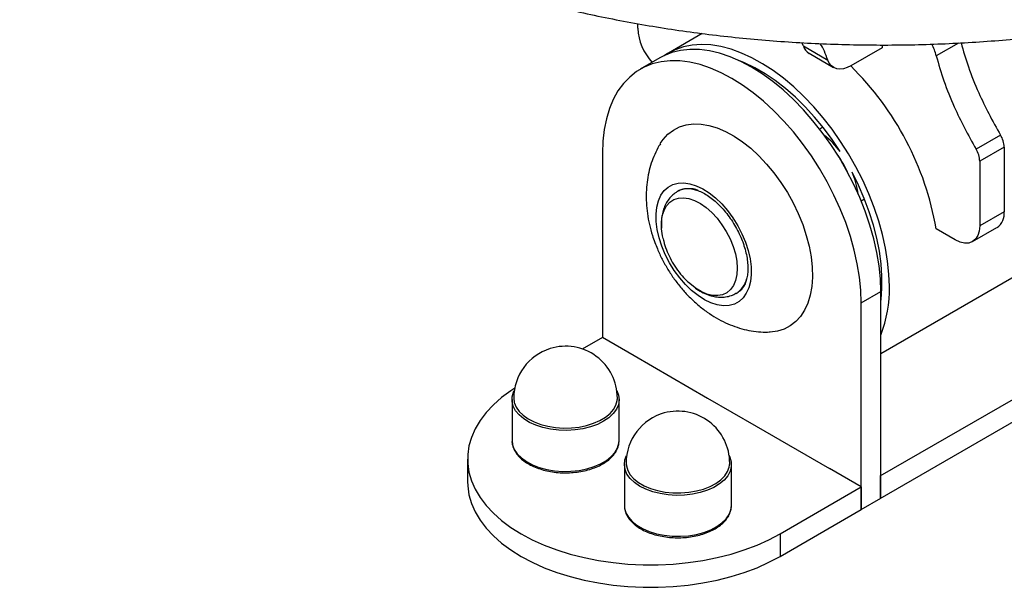
# Model space of a CAD drawing. Units: inches. Extents: x 20 to 43020, y 4 to 80004.
# Drawn here: x 1215 to 1500, y 950 to 1114 of the extents above; entities that cross this region are included whole.
import ezdxf

# ---------------------------------------------------------------- set-up
doc = ezdxf.new("R2010")
doc.units = ezdxf.units.IN
doc.header["$MEASUREMENT"] = 0

msp = doc.modelspace()

# ---------------------------------------------------------------- linework, layer by layer
at = {"color": 7, "lineweight": 30}
for p, q in [((1394.12, 1111.33), (1394.12, 1112.68)), ((1412.79, 1109.83), (1402.98, 1104.17)), ((1409.86, 1106.46), (1407.32, 1105.96)), ((1412.53, 1106.65), (1409.86, 1106.46)), ((1415.31, 1106.51), (1412.53, 1106.65)), ((1418.18, 1106.05), (1415.31, 1106.51)), ((1421.13, 1105.27), (1418.18, 1106.05)), ((1442.06, 1106.23), (1441.62, 1107.17)), ((1442.06, 1106.23), (1449.13, 1102.15)), ((1464.83, 1106.52), (1464.83, 1105.71)), ((1486.92, 1107.07), (1480.53, 1103.38)), ((1401.62, 1103.33), (1400.5, 1102.74)), ((1403.98, 1104.28), (1401.62, 1103.33)), ((1402.71, 1104.01), (1401.77, 1103.4)), ((1404.93, 1105.14), (1402.71, 1104.01)), ((1406.5, 1104.9), (1403.98, 1104.28)), ((1407.32, 1105.96), (1404.93, 1105.14)), ((1409.16, 1105.19), (1406.5, 1104.9)), ((1411.95, 1105.16), (1409.16, 1105.19)), ((1414.83, 1104.79), (1411.95, 1105.16)), ((1417.8, 1104.1), (1414.83, 1104.79)), ((1420.83, 1103.08), (1417.8, 1104.1)), ((1424.14, 1104.18), (1421.13, 1105.27)), ((1427.18, 1102.78), (1424.14, 1104.18)), ((1443.74, 1104.09), (1450.81, 1100.01)), ((1464.83, 1105.71), (1455.81, 1100.5)), ((1400.5, 1102.74), (1394.84, 1099.47)), ((1398.32, 1101.01), (1395.96, 1100.06)), ((1400.84, 1101.63), (1398.32, 1101.01)), ((1403.51, 1101.93), (1400.84, 1101.63)), ((1406.29, 1101.89), (1403.51, 1101.93)), ((1409.17, 1101.53), (1406.29, 1101.89)), ((1412.14, 1100.83), (1409.17, 1101.53)), ((1415.17, 1099.82), (1412.14, 1100.83)), ((1423.9, 1101.75), (1420.83, 1103.08)), ((1425.02, 1101.34), (1423.39, 1102)), ((1427, 1100.11), (1423.9, 1101.75)), ((1427.98, 1099.92), (1425.02, 1101.34)), ((1430.24, 1101.09), (1427.18, 1102.78)), ((1433.29, 1099.11), (1430.24, 1101.09)), ((1449.56, 1101.24), (1449.13, 1102.15)), ((1450.15, 1100.51), (1449.56, 1101.24)), ((1450.87, 1099.98), (1450.15, 1100.51)), ((1455.81, 1100.5), (1454.72, 1099.97)), ((1393.77, 1098.8), (1391.77, 1097.22)), ((1395.96, 1100.06), (1393.77, 1098.8)), ((1418.25, 1098.49), (1415.17, 1099.82)), ((1421.34, 1096.85), (1418.25, 1098.49)), ((1430.09, 1098.18), (1427, 1100.11)), ((1430.96, 1098.2), (1427.98, 1099.92)), ((1433.17, 1095.96), (1430.09, 1098.18)), ((1433.93, 1096.19), (1430.96, 1098.2)), ((1436.32, 1096.86), (1433.29, 1099.11)), ((1451.71, 1099.65), (1450.87, 1099.98)), ((1452.64, 1099.54), (1451.71, 1099.65)), ((1453.66, 1099.65), (1452.64, 1099.54)), ((1454.72, 1099.97), (1453.66, 1099.65)), ((1389.97, 1095.35), (1388.38, 1093.2)), ((1391.77, 1097.22), (1389.97, 1095.35)), ((1424.44, 1094.91), (1421.34, 1096.85)), ((1427.51, 1092.7), (1424.44, 1094.91)), ((1436.2, 1093.48), (1433.17, 1095.96)), ((1436.87, 1093.92), (1433.93, 1096.19)), ((1439.3, 1094.36), (1436.32, 1096.86)), ((1388.38, 1093.2), (1387.02, 1090.77)), ((1430.54, 1090.21), (1427.51, 1092.7)), ((1439.17, 1090.74), (1436.2, 1093.48)), ((1439.75, 1091.39), (1436.87, 1093.92)), ((1442.21, 1091.61), (1439.3, 1094.36)), ((1387.02, 1090.77), (1385.9, 1088.09)), ((1433.51, 1087.48), (1430.54, 1090.21)), ((1442.05, 1087.78), (1439.17, 1090.74)), ((1442.56, 1088.63), (1439.75, 1091.39)), ((1445.04, 1088.64), (1442.21, 1091.61)), ((1385.9, 1088.09), (1385.01, 1085.17)), ((1436.4, 1084.51), (1433.51, 1087.48)), ((1444.84, 1084.6), (1442.05, 1087.78)), ((1445.28, 1085.66), (1442.56, 1088.63)), ((1447.77, 1085.47), (1445.04, 1088.64)), ((1385.01, 1085.17), (1384.38, 1082.03)), ((1406.2, 1082.81), (1408.14, 1083.41)), ((1408.14, 1083.41), (1410.22, 1083.68)), ((1410.22, 1083.68), (1412.43, 1083.62)), ((1412.43, 1083.62), (1414.73, 1083.23)), ((1414.73, 1083.23), (1417.11, 1082.51)), ((1439.18, 1081.33), (1436.4, 1084.51)), ((1447.5, 1081.23), (1444.84, 1084.6)), ((1447.89, 1082.49), (1445.28, 1085.66)), ((1450.37, 1082.12), (1447.77, 1085.47)), ((1384.38, 1082.03), (1383.99, 1078.71)), ((1401.46, 1079.15), (1402.84, 1080.67)), ((1402.84, 1080.67), (1404.43, 1081.9)), ((1404.43, 1081.9), (1406.2, 1082.81)), ((1417.11, 1082.51), (1419.53, 1081.48)), ((1419.53, 1081.48), (1421.97, 1080.14)), ((1441.84, 1077.97), (1439.18, 1081.33)), ((1447.73, 1082.69), (1446.8, 1082.15)), ((1450.02, 1077.7), (1447.5, 1081.23)), ((1450.36, 1079.14), (1447.89, 1082.49)), ((1452.84, 1078.61), (1450.37, 1082.12)), ((1499.13, 1080.46), (1492.06, 1076.38)), ((1383.99, 1078.71), (1383.87, 1075.21)), ((1400.64, 1077.96), (1401.46, 1079.15)), ((1421.97, 1080.14), (1424.41, 1078.51)), ((1424.41, 1078.51), (1426.81, 1076.61)), ((1444.36, 1074.43), (1441.84, 1077.97)), ((1452.38, 1074.02), (1450.02, 1077.7)), ((1452.69, 1075.65), (1450.36, 1079.14)), ((1455.15, 1074.97), (1452.84, 1078.61)), ((1383.87, 1075.21), (1383.87, 1021.93)), ((1426.81, 1076.61), (1429.15, 1074.46)), ((1457.29, 1071.21), (1455.15, 1074.97)), ((1500.18, 1076.95), (1493.11, 1072.87)), ((1500.18, 1076.95), (1500.18, 1058.27)), ((1429.15, 1074.46), (1431.41, 1072.07)), ((1431.41, 1072.07), (1433.55, 1069.49)), ((1446.72, 1070.76), (1444.36, 1074.43)), ((1454.57, 1070.23), (1452.38, 1074.02)), ((1493.11, 1072.87), (1493.11, 1054.19)), ((1433.55, 1069.49), (1435.56, 1066.73)), ((1448.92, 1066.96), (1446.72, 1070.76)), ((1456.57, 1066.34), (1454.57, 1070.23)), ((1458, 1065.92), (1456.14, 1069.68)), ((1459.25, 1067.37), (1457.29, 1071.21)), ((1402.94, 1065.41), (1404.29, 1066.14)), ((1404.29, 1066.14), (1405.8, 1066.55)), ((1405.8, 1066.55), (1407.45, 1066.63)), ((1407.45, 1066.63), (1409.21, 1066.38)), ((1409.21, 1066.38), (1411.05, 1065.8)), ((1435.56, 1066.73), (1437.42, 1063.82)), ((1450.92, 1063.08), (1448.92, 1066.96)), ((1458.37, 1062.39), (1456.57, 1066.34)), ((1461, 1063.46), (1459.25, 1067.37)), ((1400.83, 1063.04), (1401.78, 1064.37)), ((1401.78, 1064.37), (1402.94, 1065.41)), ((1406.05, 1064.37), (1405.63, 1064.13)), ((1406.05, 1064.37), (1405.94, 1064.3)), ((1411.05, 1065.8), (1412.92, 1064.91)), ((1412.92, 1064.91), (1414.8, 1063.72)), ((1414.8, 1063.72), (1416.65, 1062.25)), ((1437.42, 1063.82), (1439.1, 1060.8)), ((1459.66, 1062.11), (1458, 1065.92)), ((1462.55, 1059.52), (1461, 1063.46)), ((1399.64, 1059.62), (1400.11, 1061.45)), ((1400.11, 1061.45), (1400.83, 1063.04)), ((1402.44, 1059.97), (1403.39, 1061.02)), ((1403.39, 1061.02), (1404.54, 1061.77)), ((1404.54, 1061.77), (1405.87, 1062.2)), ((1405.87, 1062.2), (1407.33, 1062.3)), ((1407.33, 1062.3), (1408.91, 1062.06)), ((1408.91, 1062.06), (1410.55, 1061.5)), ((1410.55, 1061.5), (1412.23, 1060.63)), ((1412.23, 1060.63), (1413.9, 1059.47)), ((1416.65, 1062.25), (1418.43, 1060.53)), ((1418.43, 1060.53), (1420.11, 1058.59)), ((1439.1, 1060.8), (1440.58, 1057.71)), ((1452.72, 1059.13), (1450.92, 1063.08)), ((1459.96, 1058.41), (1458.37, 1062.39)), ((1459.75, 1061.87), (1458.82, 1061.33)), ((1461.1, 1058.26), (1459.66, 1062.11)), ((1399.42, 1057.59), (1399.64, 1059.62)), ((1399.45, 1055.4), (1399.42, 1057.59)), ((1401.22, 1057.07), (1401.71, 1058.65)), ((1401.71, 1058.65), (1402.44, 1059.97)), ((1413.9, 1059.47), (1415.53, 1058.03)), ((1415.53, 1058.03), (1417.07, 1056.37)), ((1420.11, 1058.59), (1421.67, 1056.48)), ((1440.58, 1057.71), (1441.86, 1054.57)), ((1454.3, 1055.14), (1452.72, 1059.13)), ((1461.32, 1054.41), (1459.96, 1058.41)), ((1462.32, 1054.42), (1461.1, 1058.26)), ((1463.87, 1055.58), (1462.55, 1059.52)), ((1500.18, 1058.27), (1493.11, 1054.19)), ((1399.74, 1053.09), (1399.45, 1055.4)), ((1400.98, 1055.29), (1401.22, 1057.07)), ((1401, 1053.34), (1400.98, 1055.29)), ((1417.07, 1056.37), (1418.49, 1054.52)), ((1421.67, 1056.48), (1423.07, 1054.22)), ((1455.66, 1051.14), (1454.3, 1055.14)), ((1464.97, 1051.65), (1463.87, 1055.58)), ((1400.28, 1050.69), (1399.74, 1053.09)), ((1401.28, 1051.27), (1401, 1053.34)), ((1401, 1053.34), (1401, 1053.34)), ((1418.49, 1054.52), (1419.75, 1052.51)), ((1419.75, 1052.51), (1420.84, 1050.4)), ((1423.07, 1054.22), (1424.28, 1051.86)), ((1441.86, 1054.57), (1442.91, 1051.41)), ((1462.45, 1050.43), (1461.32, 1054.41)), ((1463.3, 1050.61), (1462.32, 1054.42)), ((1464.48, 1017.27), (1526.68, 1053.19)), ((1486.04, 1050.1), (1480.49, 1053.31)), ((1491.04, 1049.61), (1498.11, 1053.69)), ((1492.98, 1052.67), (1492.58, 1051.37)), ((1493.11, 1054.19), (1492.98, 1052.67)), ((1401.06, 1048.27), (1400.28, 1050.69)), ((1401.44, 1050.48), (1401.28, 1051.27)), ((1420.84, 1050.4), (1421.71, 1048.24)), ((1424.28, 1051.86), (1425.29, 1049.44)), ((1425.29, 1049.44), (1426.07, 1047.02)), ((1442.91, 1051.41), (1443.72, 1048.28)), ((1456.79, 1047.16), (1455.66, 1051.14)), ((1463.33, 1046.49), (1462.45, 1050.43)), ((1464.05, 1046.85), (1463.3, 1050.61)), ((1465.83, 1047.76), (1464.97, 1051.65)), ((1487.42, 1049.46), (1486.04, 1050.1)), ((1488.75, 1049.16), (1487.42, 1049.46)), ((1489.97, 1049.21), (1488.75, 1049.16)), ((1491.04, 1049.61), (1489.97, 1049.21)), ((1491.92, 1050.34), (1491.04, 1049.61)), ((1492.58, 1051.37), (1491.92, 1050.34)), ((1402.07, 1045.85), (1401.06, 1048.27)), ((1421.71, 1048.24), (1422.36, 1046.08)), ((1426.07, 1047.02), (1426.61, 1044.63)), ((1443.72, 1048.28), (1444.29, 1045.21)), ((1457.67, 1043.22), (1456.79, 1047.16)), ((1463.96, 1042.62), (1463.33, 1046.49)), ((1464.55, 1043.17), (1464.05, 1046.85)), ((1466.45, 1043.95), (1465.83, 1047.76)), ((1403.28, 1043.5), (1402.07, 1045.85)), ((1404.68, 1041.24), (1403.28, 1043.5)), ((1422.36, 1046.08), (1422.76, 1043.96)), ((1422.76, 1043.96), (1422.9, 1041.94)), ((1426.61, 1044.63), (1426.9, 1042.31)), ((1444.29, 1045.21), (1444.61, 1042.23)), ((1466.83, 1040.23), (1466.45, 1043.95)), ((1406.24, 1039.12), (1404.68, 1041.24)), ((1422.9, 1041.94), (1422.79, 1040.07)), ((1426.9, 1042.31), (1426.93, 1040.12)), ((1444.61, 1042.23), (1444.67, 1039.38)), ((1458.31, 1039.35), (1457.67, 1043.22)), ((1464.35, 1038.85), (1463.96, 1042.62)), ((1464.8, 1039.59), (1464.55, 1043.17)), ((1407.92, 1037.18), (1406.24, 1039.12)), ((1409.14, 1037.5), (1408.78, 1037.82)), ((1422.43, 1038.39), (1421.82, 1036.94)), ((1422.79, 1040.07), (1422.43, 1038.39)), ((1426.71, 1038.09), (1426.24, 1036.27)), ((1426.93, 1040.12), (1426.71, 1038.09)), ((1444.67, 1039.38), (1444.48, 1036.68)), ((1458.69, 1035.58), (1458.31, 1039.35)), ((1464.48, 1035.2), (1464.35, 1038.85)), ((1464.8, 1036.15), (1464.8, 1039.59)), ((1466.95, 1036.63), (1466.83, 1040.23)), ((1409.71, 1035.46), (1407.92, 1037.18)), ((1410.68, 1036.27), (1409.14, 1037.5)), ((1411.55, 1034), (1409.71, 1035.46)), ((1410.79, 1036.19), (1410.68, 1036.27)), ((1412.47, 1035.17), (1410.79, 1036.19)), ((1414.14, 1034.45), (1412.47, 1035.17)), ((1419.92, 1034.84), (1418.68, 1034.25)), ((1420.98, 1035.74), (1419.92, 1034.84)), ((1421.82, 1036.94), (1420.98, 1035.74)), ((1422.63, 1034.68), (1423.05, 1034.93)), ((1426.24, 1036.27), (1425.52, 1034.67)), ((1444.48, 1036.68), (1444.03, 1034.16)), ((1458.82, 1031.94), (1458.69, 1035.58)), ((1458.82, 1031.94), (1464.48, 1035.2)), ((1464.48, 975.39), (1464.48, 1035.2)), ((1464.55, 1032.87), (1464.8, 1036.15)), ((1413.43, 1032.8), (1411.55, 1034)), ((1415.3, 1031.91), (1413.43, 1032.8)), ((1415.76, 1034.06), (1414.14, 1034.45)), ((1417.14, 1031.33), (1415.3, 1031.91)), ((1417.28, 1033.99), (1415.76, 1034.06)), ((1418.68, 1034.25), (1417.28, 1033.99)), ((1423.42, 1032.3), (1422.07, 1031.57)), ((1424.58, 1033.34), (1423.42, 1032.3)), ((1425.52, 1034.67), (1424.58, 1033.34)), ((1444.03, 1034.16), (1443.33, 1031.86)), ((1458.82, 972.13), (1458.82, 1031.94)), ((1464.48, 1032.3), (1464.55, 1032.87)), ((1418.9, 1031.08), (1417.14, 1031.33)), ((1420.55, 1031.16), (1418.9, 1031.08)), ((1422.07, 1031.57), (1420.55, 1031.16)), ((1442.4, 1029.8), (1441.23, 1027.99)), ((1443.33, 1031.86), (1442.4, 1029.8)), ((1439.84, 1026.47), (1438.26, 1025.24)), ((1441.23, 1027.99), (1439.84, 1026.47)), ((1432.46, 1023.46), (1432.14, 1023.45)), ((1434.54, 1023.73), (1432.46, 1023.46)), ((1436.48, 1024.33), (1434.54, 1023.73)), ((1438.26, 1025.24), (1436.48, 1024.33)), ((1464.3, 981.82), (1539.96, 1025.5)), ((1383.87, 1021.93), (1378.02, 1018.55)), ((1393.06, 1016.62), (1383.87, 1021.93)), ((1464.3, 975.29), (1539.96, 1018.97)), ((1393.04, 1016.63), (1414.29, 1004.37)), ((1357.39, 1006.5), (1354.7, 1004.5)), ((1358.48, 1007.22), (1357.39, 1006.5)), ((1358.16, 1006.1), (1358.36, 1006.52)), ((1388.05, 1006.52), (1388.55, 1005.19)), ((1354.7, 1004.5), (1352.3, 1002.39)), ((1357.7, 1003.94), (1357.7, 992.1)), ((1357.73, 1003.38), (1357.77, 1004.75)), ((1357.77, 1004.75), (1358.16, 1006.1)), ((1358.2, 1004.35), (1358.2, 1003.94)), ((1358.2, 1004.35), (1358.37, 1003.05)), ((1387.8, 1002.35), (1388.16, 1003.66)), ((1388.16, 1003.66), (1388.2, 1004.35)), ((1388.2, 1003.94), (1388.2, 1004.35)), ((1388.7, 1003.82), (1388.49, 1002.45)), ((1388.55, 1005.19), (1388.7, 1003.82)), ((1388.7, 992.1), (1388.7, 1003.94)), ((1414.27, 1004.38), (1428.41, 996.21)), ((1352.3, 1002.39), (1350.22, 1000.16)), ((1358.06, 1002.02), (1357.73, 1003.38)), ((1358.75, 1000.71), (1358.06, 1002.02)), ((1358.37, 1003.05), (1358.89, 1001.76)), ((1359.77, 999.47), (1358.75, 1000.71)), ((1358.89, 1001.76), (1359.74, 1000.52)), ((1386.08, 999.9), (1387.1, 1001.09)), ((1387.92, 1001.12), (1387, 999.86)), ((1387.1, 1001.09), (1387.8, 1002.35)), ((1388.49, 1002.45), (1387.92, 1001.12)), ((1348.46, 997.85), (1347.04, 995.46)), ((1350.22, 1000.16), (1348.46, 997.85)), ((1359.74, 1000.52), (1360.91, 999.38)), ((1361.11, 998.34), (1359.77, 999.47)), ((1360.91, 999.38), (1362.37, 998.36)), ((1362.73, 997.34), (1361.11, 998.34)), ((1362.37, 998.36), (1364.08, 997.47)), ((1381.33, 997.07), (1383.16, 997.87)), ((1383.16, 997.87), (1384.75, 998.82)), ((1385.76, 998.69), (1384.22, 997.65)), ((1384.75, 998.82), (1386.08, 999.9)), ((1387, 999.86), (1385.76, 998.69)), ((1347.04, 995.46), (1345.96, 993)), ((1364.6, 996.5), (1362.73, 997.34)), ((1364.08, 997.47), (1366, 996.75)), ((1366.67, 995.82), (1364.6, 996.5)), ((1366, 996.75), (1368.1, 996.21)), ((1368.89, 995.34), (1366.67, 995.82)), ((1368.1, 996.21), (1370.31, 995.85)), ((1371.22, 995.07), (1368.89, 995.34)), ((1370.31, 995.85), (1372.59, 995.7)), ((1373.59, 994.99), (1371.22, 995.07)), ((1372.59, 995.7), (1374.89, 995.74)), ((1375.95, 995.13), (1373.59, 994.99)), ((1374.89, 995.74), (1377.14, 995.99)), ((1378.24, 995.48), (1375.95, 995.13)), ((1377.14, 995.99), (1379.31, 996.44)), ((1380.42, 996.02), (1378.24, 995.48)), ((1379.31, 996.44), (1381.33, 997.07)), ((1382.43, 996.75), (1380.42, 996.02)), ((1384.22, 997.65), (1382.43, 996.75)), ((1428.41, 996.21), (1449.66, 983.95)), ((1345.96, 993), (1345.24, 990.51)), ((1357.7, 992.1), (1357.85, 990.85)), ((1388.69, 991.77), (1388.7, 992.1)), ((1345.24, 990.51), (1344.88, 987.99)), ((1357.85, 990.85), (1358.36, 989.52)), ((1358.36, 989.52), (1359.22, 988.24)), ((1387.5, 988.64), (1388.25, 989.94)), ((1388.25, 989.94), (1388.64, 991.29)), ((1388.64, 991.29), (1388.69, 991.77)), ((1344.83, 986.73), (1344.83, 980.19)), ((1344.88, 987.99), (1344.88, 985.46)), ((1359.22, 988.24), (1360.41, 987.05)), ((1360.41, 987.05), (1361.89, 985.98)), ((1383.36, 985.34), (1385.03, 986.31)), ((1385.03, 986.31), (1386.42, 987.42)), ((1386.42, 987.42), (1387.5, 988.64)), ((1390.23, 985.09), (1390.39, 986.45)), ((1390.39, 986.45), (1390.89, 987.74)), ((1420.57, 987.74), (1420.79, 987.27)), ((1420.79, 987.27), (1421.17, 985.92)), ((1344.88, 985.46), (1345.24, 982.94)), ((1361.89, 985.98), (1363.64, 985.06)), ((1363.64, 985.06), (1365.61, 984.3)), ((1365.61, 984.3), (1367.77, 983.72)), ((1367.77, 983.72), (1370.05, 983.34)), ((1377.11, 983.44), (1379.35, 983.89)), ((1379.35, 983.89), (1381.45, 984.52)), ((1381.45, 984.52), (1383.36, 985.34)), ((1390.23, 985.16), (1390.23, 973.32)), ((1390.43, 983.72), (1390.23, 985.09)), ((1390.99, 982.39), (1390.43, 983.72)), ((1390.73, 985.57), (1390.73, 985.16)), ((1390.73, 985.57), (1390.8, 984.74)), ((1390.8, 984.74), (1391.19, 983.43)), ((1420.12, 983.12), (1420.6, 984.41)), ((1420.6, 984.41), (1420.73, 985.57)), ((1420.73, 985.16), (1420.73, 985.57)), ((1421.19, 984.55), (1420.85, 983.2)), ((1421.17, 985.92), (1421.19, 984.55)), ((1421.23, 973.32), (1421.23, 985.16)), ((1458.82, 978.66), (1449.63, 983.97)), ((1345.24, 982.94), (1345.96, 980.45)), ((1370.05, 983.34), (1372.4, 983.16)), ((1372.4, 983.16), (1374.77, 983.2)), ((1374.77, 983.2), (1377.11, 983.44)), ((1391.9, 981.13), (1390.99, 982.39)), ((1391.19, 983.43), (1391.93, 982.18)), ((1393.13, 979.95), (1391.9, 981.13)), ((1391.93, 982.18), (1392.99, 981)), ((1392.99, 981), (1394.34, 979.93)), ((1416.74, 979.69), (1418.16, 980.73)), ((1419.12, 980.65), (1417.77, 979.53)), ((1418.16, 980.73), (1419.3, 981.88)), ((1420.15, 981.89), (1419.12, 980.65)), ((1419.3, 981.88), (1420.12, 983.12)), ((1420.85, 983.2), (1420.15, 981.89)), ((1464.3, 981.82), (1464.3, 975.29)), ((1344.83, 980.19), (1344.88, 978.93)), ((1344.88, 978.93), (1345.24, 976.41)), ((1345.96, 980.45), (1347.04, 977.99)), ((1347.04, 977.99), (1348.46, 975.6)), ((1394.65, 978.9), (1393.13, 979.95)), ((1394.34, 979.93), (1395.97, 979)), ((1396.44, 978), (1394.65, 978.9)), ((1395.97, 979), (1397.82, 978.21)), ((1398.44, 977.27), (1396.44, 978)), ((1397.82, 978.21), (1399.86, 977.6)), ((1411.07, 977.48), (1413.15, 978.04)), ((1413.15, 978.04), (1415.05, 978.79)), ((1416.14, 978.53), (1414.26, 977.69)), ((1415.05, 978.79), (1416.74, 979.69)), ((1417.77, 979.53), (1416.14, 978.53)), ((1435.31, 965.09), (1458.82, 978.66)), ((1458.82, 978.66), (1458.82, 972.13)), ((1345.24, 976.41), (1345.96, 973.91)), ((1348.46, 975.6), (1350.22, 973.29)), ((1400.61, 976.72), (1398.44, 977.27)), ((1399.86, 977.6), (1402.04, 977.18)), ((1402.9, 976.36), (1400.61, 976.72)), ((1402.04, 977.18), (1404.3, 976.95)), ((1405.26, 976.22), (1402.9, 976.36)), ((1404.3, 976.95), (1406.59, 976.93)), ((1407.63, 976.28), (1405.26, 976.22)), ((1406.59, 976.93), (1408.87, 977.1)), ((1409.96, 976.55), (1407.63, 976.28)), ((1408.87, 977.1), (1411.07, 977.48)), ((1412.19, 977.03), (1409.96, 976.55)), ((1414.26, 977.69), (1412.19, 977.03)), ((1458.82, 972.13), (1464.48, 975.39)), ((1345.96, 973.91), (1347.04, 971.46)), ((1350.22, 973.29), (1352.3, 971.06)), ((1390.23, 973.32), (1390.29, 972.56)), ((1390.29, 972.56), (1390.67, 971.21)), ((1421.07, 972.03), (1421.21, 972.91)), ((1421.21, 972.91), (1421.23, 973.32)), ((1435.31, 958.56), (1458.82, 972.13)), ((1347.04, 971.46), (1348.46, 969.07)), ((1352.3, 971.06), (1354.7, 968.95)), ((1390.67, 971.21), (1391.4, 969.91)), ((1391.4, 969.91), (1392.47, 968.69)), ((1418.48, 968.23), (1419.68, 969.42)), ((1419.68, 969.42), (1420.55, 970.69)), ((1420.55, 970.69), (1421.07, 972.03)), ((1348.46, 969.07), (1350.22, 966.75)), ((1350.22, 966.75), (1352.3, 964.53)), ((1354.7, 968.95), (1357.39, 966.95)), ((1357.39, 966.95), (1360.36, 965.09)), ((1392.47, 968.69), (1393.85, 967.57)), ((1393.85, 967.57), (1395.51, 966.59)), ((1395.51, 966.59), (1397.41, 965.77)), ((1415.23, 966.25), (1416.99, 967.17)), ((1416.99, 967.17), (1418.48, 968.23)), ((1352.3, 964.53), (1354.7, 962.41)), ((1360.36, 965.09), (1363.58, 963.38)), ((1397.41, 965.77), (1399.51, 965.13)), ((1399.51, 965.13), (1401.75, 964.67)), ((1401.75, 964.67), (1404.08, 964.43)), ((1404.08, 964.43), (1406.45, 964.38)), ((1406.45, 964.38), (1408.81, 964.55)), ((1408.81, 964.55), (1411.09, 964.93)), ((1411.09, 964.93), (1413.25, 965.5)), ((1413.25, 965.5), (1415.23, 966.25)), ((1432.09, 963.38), (1435.31, 965.09)), ((1435.31, 965.09), (1435.31, 958.56)), ((1354.7, 962.41), (1357.39, 960.42)), ((1363.58, 963.38), (1367.04, 961.82)), ((1367.04, 961.82), (1370.7, 960.44)), ((1424.96, 960.44), (1428.63, 961.82)), ((1428.63, 961.82), (1432.09, 963.38)), ((1357.39, 960.42), (1360.36, 958.56)), ((1360.36, 958.56), (1363.58, 956.85)), ((1370.7, 960.44), (1374.56, 959.24)), ((1374.56, 959.24), (1378.57, 958.22)), ((1378.57, 958.22), (1382.71, 957.4)), ((1412.96, 957.4), (1417.1, 958.22)), ((1417.1, 958.22), (1421.11, 959.24)), ((1421.11, 959.24), (1424.96, 960.44)), ((1432.09, 956.85), (1435.31, 958.56)), ((1363.58, 956.85), (1367.04, 955.29)), ((1367.04, 955.29), (1370.7, 953.91)), ((1382.71, 957.4), (1386.96, 956.78)), ((1386.96, 956.78), (1391.28, 956.36)), ((1391.28, 956.36), (1395.64, 956.15)), ((1395.64, 956.15), (1400.02, 956.15)), ((1400.02, 956.15), (1404.39, 956.36)), ((1404.39, 956.36), (1408.71, 956.78)), ((1408.71, 956.78), (1412.96, 957.4)), ((1424.96, 953.91), (1428.63, 955.29)), ((1428.63, 955.29), (1432.09, 956.85)), ((1370.7, 953.91), (1374.56, 952.71)), ((1374.56, 952.71), (1378.57, 951.69)), ((1417.1, 951.69), (1421.11, 952.71)), ((1421.11, 952.71), (1424.96, 953.91)), ((1378.57, 951.69), (1382.71, 950.87)), ((1382.71, 950.87), (1386.96, 950.25)), ((1386.96, 950.25), (1391.28, 949.83)), ((1391.28, 949.83), (1395.64, 949.62)), ((1395.64, 949.62), (1400.02, 949.62)), ((1400.02, 949.62), (1404.39, 949.83)), ((1404.39, 949.83), (1408.71, 950.25)), ((1408.71, 950.25), (1412.96, 950.87)), ((1412.96, 950.87), (1417.1, 951.69))]:
    msp.add_line(p, q, dxfattribs=at)
for centre, radius, start, end in [((1409.57, 1112.06), 15.47, 182.6979, 223.2424), ((1445.79, 1107.43), 3.92, 197.8262, 238.5574), ((1464.91, 1099.32), 16.14, 14.5654, 27.4366), ((1395.08, 1038.55), 86.68, 9.8006, 45.5588), ((1492.96, 1076.7), 7.23, 1.9751, 31.3448), ((1432.88, 1061.04), 24.62, 36.4125, 51.6472), ((1485.89, 1072.62), 7.23, 1.9751, 31.3448), ((1431.28, 1059.31), 25.76, 23.8629, 36.1363), ((1433.57, 1059.83), 24.62, 8.3539, 23.587), ((1408.96, 1057.65), 7.29, 68.4605, 116.5707), ((1495.4, 1057.67), 4.82, 304.2346, 7.0775), ((1419.03, 1040.51), 6.85, 301.2232, 346.5702), ((1429.94, 1035.92), 37.02, 338.9014, 1.1007), ((1373.2, 1004.35), 15, 107.3326, 180), ((1373.2, 1004.35), 15, 0, 107.3326), ((1405.73, 985.57), 15, 0, 105.2339), ((1405.73, 985.57), 15, 105.2339, 180)]:
    msp.add_arc(centre, radius, start, end, dxfattribs=at)
for points, knots in [([(1215.19, 1259.28), (1215.18, 1258.44), (1215.15, 1255.75), (1215.44, 1251.23), (1216.04, 1245.72), (1216.98, 1240.24), (1218.22, 1234.78), (1219.78, 1229.36), (1221.64, 1223.97), (1223.82, 1218.63), (1226.31, 1213.33), (1229.11, 1208.09), (1232.21, 1202.92), (1235.62, 1197.81), (1239.34, 1192.79), (1243.35, 1187.85), (1247.65, 1183), (1252.25, 1178.25), (1257.12, 1173.61), (1262.26, 1169.09), (1267.67, 1164.69), (1273.34, 1160.42), (1279.25, 1156.28), (1285.41, 1152.29), (1291.78, 1148.44), (1298.38, 1144.74), (1305.19, 1141.19), (1312.19, 1137.8), (1319.38, 1134.58), (1326.76, 1131.51), (1334.3, 1128.61), (1342, 1125.88), (1349.85, 1123.33), (1357.85, 1120.94), (1365.97, 1118.74), (1374.21, 1116.71), (1382.56, 1114.85), (1391.01, 1113.18), (1399.56, 1111.7), (1408.18, 1110.39), (1416.86, 1109.27), (1425.61, 1108.34), (1434.41, 1107.6), (1443.24, 1107.04), (1452.09, 1106.67), (1460.97, 1106.48), (1469.85, 1106.49), (1478.72, 1106.68), (1487.58, 1107.06), (1496.4, 1107.63), (1505.19, 1108.39), (1513.94, 1109.33), (1522.62, 1110.46), (1531.24, 1111.78), (1539.77, 1113.28), (1548.21, 1114.96), (1556.56, 1116.82), (1564.79, 1118.86), (1572.91, 1121.07), (1580.89, 1123.47), (1588.73, 1126.03), (1596.43, 1128.77), (1603.96, 1131.68), (1611.33, 1134.76), (1618.51, 1137.99), (1625.51, 1141.4), (1632.32, 1144.96), (1638.91, 1148.67), (1645.29, 1152.54), (1651.45, 1156.56), (1657.37, 1160.72), (1663.05, 1165.02), (1668.47, 1169.46), (1673.63, 1174.03), (1678.52, 1178.72), (1683.13, 1183.52), (1687.45, 1188.44), (1691.48, 1193.46), (1695.2, 1198.57), (1698.61, 1203.76), (1701.71, 1209.03), (1704.5, 1214.36), (1706.96, 1219.74), (1709.1, 1225.17), (1710.92, 1230.64), (1712.42, 1236.14), (1713.59, 1241.65), (1714.45, 1247.18), (1714.96, 1252.72), (1715.18, 1256.79), (1715.13, 1259.01), (1715.12, 1259.38)], [0, 0, 0, 0, 0.004929, 0.015697, 0.026467, 0.037252, 0.048062, 0.058911, 0.069807, 0.08076, 0.091775, 0.102857, 0.114007, 0.125226, 0.136511, 0.147858, 0.159262, 0.170716, 0.182213, 0.193745, 0.205306, 0.216889, 0.228489, 0.240098, 0.251714, 0.263333, 0.274949, 0.286562, 0.29817, 0.309771, 0.321365, 0.332951, 0.344529, 0.3561, 0.367662, 0.379217, 0.390765, 0.402307, 0.413843, 0.425373, 0.436899, 0.448421, 0.459939, 0.471455, 0.482969, 0.494482, 0.505994, 0.517507, 0.529021, 0.540536, 0.552053, 0.563573, 0.575097, 0.586626, 0.598159, 0.609698, 0.621244, 0.632797, 0.644358, 0.655927, 0.667505, 0.679092, 0.690688, 0.702294, 0.713909, 0.725532, 0.737164, 0.748803, 0.760447, 0.772093, 0.783739, 0.795381, 0.807012, 0.818629, 0.830224, 0.841791, 0.853322, 0.864809, 0.876245, 0.887622, 0.898935, 0.910179, 0.921351, 0.932452, 0.943483, 0.954448, 0.965354, 0.97621, 0.987026, 0.997814, 1, 1, 1, 1]), ([(1449.13, 1102.15), (1448.5, 1103.86), (1447.87, 1105.59), (1446.89, 1106.9), (1446.88, 1106.92)], [0, 0, 0, 0, 0.990654, 1, 1, 1, 1]), ([(1487.71, 1107.1), (1488.37, 1104.79), (1489.74, 1099.99), (1492.56, 1093.11), (1495.71, 1086.52), (1497.98, 1082.51), (1499.13, 1080.46)], [0, 0, 0, 0, 0.2566925, 0.5344821, 0.7619265, 1, 1, 1, 1]), ([(1480.53, 1103.38), (1481.22, 1100.95), (1482.62, 1096.02), (1485.49, 1089.03), (1488.64, 1082.43), (1490.91, 1078.43), (1492.06, 1076.38)], [0, 0, 0, 0, 0.266418, 0.540573, 0.765041, 1, 1, 1, 1]), ([(1400.65, 1077.92), (1400.52, 1077.71), (1399.88, 1076.75), (1398.99, 1074.87), (1397.98, 1072.29), (1397.24, 1069.59), (1396.75, 1066.77), (1396.52, 1063.84), (1396.56, 1060.81), (1396.87, 1057.71), (1397.45, 1054.56), (1398.2, 1051.78), (1398.8, 1050.07), (1399.04, 1049.4)], [0, 0, 0, 0, 0.025047, 0.118211, 0.212317, 0.307902, 0.405502, 0.505574, 0.608361, 0.713743, 0.821172, 0.929795, 1, 1, 1, 1]), ([(1405.73, 1064.17), (1405.67, 1064.14), (1405.11, 1063.88), (1404.21, 1063.14), (1403.09, 1061.96), (1402.21, 1060.57), (1401.54, 1059), (1401.11, 1057.25), (1400.9, 1055.41), (1400.96, 1054.11), (1400.99, 1053.49)], [0, 0, 0, 0, 0.01851, 0.154269, 0.288689, 0.424306, 0.563698, 0.708606, 0.859332, 1, 1, 1, 1]), ([(1405.97, 1064.3), (1406.03, 1064.34), (1406.39, 1064.61), (1407.15, 1064.86), (1408.34, 1065.04), (1409.65, 1064.94), (1411.11, 1064.58), (1412.62, 1063.96), (1414.18, 1063.08), (1415.76, 1061.96), (1417.31, 1060.61), (1418.82, 1059.05), (1420.25, 1057.3), (1421.57, 1055.41), (1422.76, 1053.41), (1423.73, 1051.43), (1424.41, 1049.76), (1424.99, 1048.1), (1425.47, 1046.35), (1425.84, 1044.33), (1426.01, 1042.42), (1425.97, 1040.66), (1425.73, 1039.08), (1425.32, 1037.71), (1424.76, 1036.57), (1424.05, 1035.68), (1423.48, 1035.14), (1423.1, 1034.97), (1423.04, 1034.94)], [0, 0, 0, 0, 0.0080822, 0.0557526, 0.0974301, 0.1417966, 0.1842619, 0.225877, 0.2672605, 0.308642, 0.3501358, 0.3917768, 0.4335499, 0.4754205, 0.5173457, 0.5592796, 0.5949266, 0.6166831, 0.658389, 0.6999578, 0.7413292, 0.7824944, 0.8235032, 0.8644908, 0.905734, 0.9478632, 0.9919259, 1, 1, 1, 1]), ([(1399.04, 1049.4), (1399.28, 1048.77), (1399.92, 1047.11), (1401.16, 1044.48), (1402.8, 1041.56), (1404.66, 1038.76), (1406.73, 1036.09), (1409.01, 1033.59), (1411.51, 1031.26), (1414.11, 1029.24), (1416.78, 1027.52), (1419.44, 1026.13), (1422.15, 1025.03), (1424.89, 1024.2), (1427.64, 1023.68), (1430.05, 1023.42), (1431.55, 1023.47), (1432.13, 1023.48)], [0, 0, 0, 0, 0.044478, 0.117331, 0.19015, 0.263322, 0.33708, 0.411738, 0.487545, 0.564536, 0.63418, 0.702506, 0.769229, 0.834356, 0.898067, 0.960611, 1, 1, 1, 1]), ([(1401.48, 1050.43), (1401.53, 1050.2), (1401.74, 1049.12), (1402.38, 1047.25), (1403.43, 1044.83), (1404.79, 1042.45), (1406.43, 1040.26), (1407.78, 1038.71), (1408.61, 1038), (1408.78, 1037.86)], [0, 0, 0, 0, 0.049281, 0.222086, 0.400052, 0.584963, 0.7783, 0.955911, 1, 1, 1, 1]), ([(1410.77, 1036.2), (1410.78, 1036.2), (1411.36, 1035.73), (1412.61, 1035.03), (1414.42, 1034.19), (1416.21, 1033.7), (1417.9, 1033.5), (1419.58, 1033.59), (1421.16, 1033.94), (1422.11, 1034.43), (1422.54, 1034.66)], [0, 0, 0, 0, 0.001524, 0.160817, 0.321579, 0.464966, 0.602877, 0.735608, 0.878996, 1, 1, 1, 1]), ([(1357.73, 992.26), (1357.72, 992.19), (1357.65, 991.67), (1357.84, 990.7), (1358.29, 989.38), (1359.07, 988.13), (1360.13, 986.96), (1361.46, 985.89), (1363.04, 984.95), (1364.82, 984.16), (1366.78, 983.52), (1368.86, 983.06), (1371.04, 982.79), (1373.25, 982.7), (1375.46, 982.8), (1377.63, 983.08), (1379.71, 983.55), (1381.66, 984.19), (1383.45, 984.99), (1385.03, 985.95), (1386.37, 987.05), (1387.45, 988.27), (1388.2, 989.58), (1388.61, 990.75), (1388.64, 991.48), (1388.65, 991.73)], [0, 0, 0, 0, 0.006756, 0.050748, 0.094634, 0.139022, 0.184288, 0.230347, 0.276869, 0.323544, 0.370178, 0.416736, 0.463227, 0.50968, 0.556129, 0.602605, 0.649142, 0.695778, 0.742548, 0.789468, 0.836505, 0.883443, 0.929909, 0.975477, 1, 1, 1, 1]), ([(1390.26, 973.45), (1390.26, 973.11), (1390.25, 972.31), (1390.62, 971.09), (1391.27, 969.81), (1392.23, 968.61), (1393.46, 967.5), (1394.95, 966.51), (1396.66, 965.66), (1398.56, 964.96), (1400.6, 964.44), (1402.75, 964.09), (1404.95, 963.93), (1407.17, 963.96), (1409.36, 964.17), (1411.47, 964.57), (1413.48, 965.15), (1415.33, 965.89), (1416.99, 966.8), (1418.43, 967.85), (1419.61, 969.02), (1420.48, 970.31), (1421.04, 971.6), (1421.14, 972.46), (1421.19, 972.86)], [0, 0, 0, 0, 0.033184, 0.077255, 0.121582, 0.166705, 0.212702, 0.259297, 0.30615, 0.353013, 0.399805, 0.446523, 0.493191, 0.539841, 0.586509, 0.633224, 0.680024, 0.726946, 0.774016, 0.821226, 0.868442, 0.915342, 0.961487, 1, 1, 1, 1])]:
    msp.add_open_spline(points, degree=3, knots=knots, dxfattribs=at)

doc.saveas('drawing.dxf')
